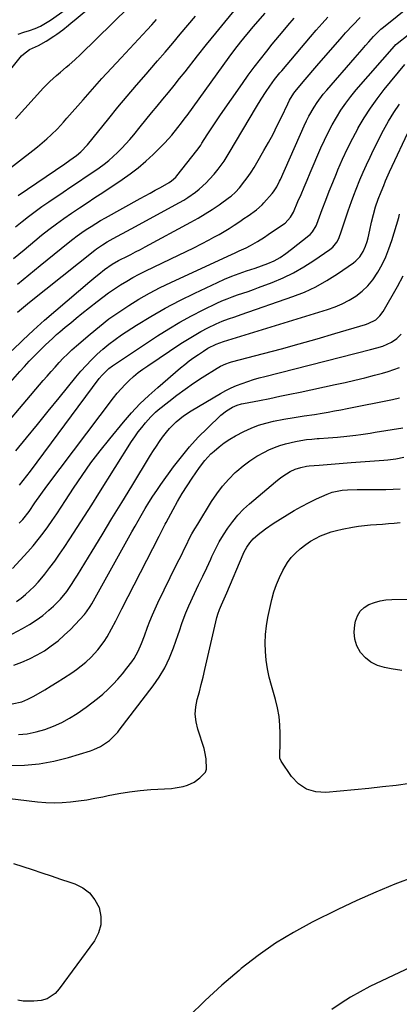
# Model space of a CAD drawing. Units: inches. Extents: x 1899708 to 1905049, y 379762 to 385108.
# Drawn here: x 1904454 to 1904633, y 383607 to 384071 of the extents above; entities that cross this region are included whole.
import ezdxf

# ---------------------------------------------------------------- set-up
doc = ezdxf.new("R2010")
doc.units = ezdxf.units.IN
doc.header["$MEASUREMENT"] = 0
doc.layers.add('7', color=7, linetype='Continuous')
doc.layers.add('8', color=7, linetype='Continuous')

msp = doc.modelspace()

# ---------------------------------------------------------------- linework, layer by layer
at = {"layer": '7', "color": 18}
for points in [[(1904432.92, 383881.38, 1764), (1904454.01, 383905.2, 1764), (1904456.21, 383907.64, 1764), (1904458.42, 383910.05, 1764), (1904460.68, 383912.42, 1764), (1904464.16, 383915.98, 1764), (1904465.89, 383917.69, 1764), (1904469.44, 383920.99, 1764), (1904471.26, 383922.6, 1764), (1904472.73, 383923.85, 1764), (1904475.32, 383926.05, 1764), (1904477.93, 383928.22, 1764), (1904480.56, 383930.37, 1764), (1904483.2, 383932.5, 1764), (1904490.32, 383938.16, 1764), (1904493.01, 383940.24, 1764), (1904495.75, 383942.25, 1764), (1904498.55, 383944.18, 1764), (1904501.39, 383946.04, 1764), (1904504.29, 383947.81, 1764), (1904507.24, 383949.51, 1764), (1904510.24, 383951.1, 1764), (1904513.28, 383952.62, 1764), (1904528.62, 383959.96, 1764), (1904532.27, 383961.73, 1764), (1904535.91, 383963.53, 1764), (1904539.53, 383965.38, 1764), (1904543.13, 383967.25, 1764), (1904545.41, 383968.45, 1764), (1904547.84, 383969.77, 1764), (1904550.24, 383971.15, 1764), (1904552.59, 383972.61, 1764), (1904554.92, 383974.11, 1764), (1904557.52, 383975.85, 1764), (1904559.52, 383977.19, 1764), (1904561.54, 383978.57, 1764), (1904565.4, 383981.36, 1764), (1904568.05, 383983.73, 1764), (1904568.86, 383984.59, 1764), (1904572.76, 383989.01, 1764), (1904573.38, 383989.76, 1764), (1904575, 383992.17, 1764), (1904576.34, 383994.77, 1764), (1904576.75, 383995.66, 1764), (1904587.93, 384020.9, 1764), (1904588.99, 384023.16, 1764), (1904590.1, 384025.38, 1764), (1904592.59, 384029.71, 1764), (1904593.95, 384031.79, 1764), (1904596.91, 384035.8, 1764), (1904598.5, 384037.72, 1764), (1904611.9, 384053.08, 1764), (1904615.15, 384056.77, 1764), (1904616.78, 384058.6, 1764), (1904618.42, 384060.43, 1764), (1904620.62, 384062.88, 1764), (1904622.29, 384064.64, 1764), (1904624.06, 384066.32, 1764), (1904625.3, 384067.36, 1764), (1904656.72, 384092.64, 1764)], [(1904451.95, 384024.08, 1748), (1904465.14, 384038.68, 1748), (1904468.07, 384041.72, 1748), (1904471.19, 384044.56, 1748), (1904473.04, 384046.13, 1748), (1904475.79, 384048.45, 1748), (1904477.16, 384049.61, 1748), (1904479.88, 384051.96, 1748), (1904482.49, 384054.43, 1748), (1904512.83, 384084.21, 1748)], [(1904449.1, 384046.69, 1746), (1904454.8, 384053.75, 1746), (1904455.63, 384054.65, 1746), (1904458.55, 384056.75, 1746), (1904462.68, 384058.66, 1746), (1904466.36, 384060.64, 1746), (1904469.99, 384063.05, 1746), (1904471.4, 384064.04, 1746), (1904474.14, 384066.11, 1746), (1904476.82, 384068.25, 1746), (1904478.15, 384069.34, 1746), (1904479.48, 384070.42, 1746), (1904488.84, 384078.1, 1746)], [(1904451.95, 383973.32, 1754), (1904454.98, 383975.81, 1754), (1904458.06, 383978.23, 1754), (1904461.18, 383980.59, 1754), (1904464.36, 383982.87, 1754), (1904467.59, 383985.1, 1754), (1904474.37, 383989.66, 1754), (1904477.99, 383992.09, 1754), (1904481.6, 383994.53, 1754), (1904485.21, 383996.98, 1754), (1904488.81, 383999.43, 1754), (1904491.36, 384001.17, 1754), (1904493.64, 384002.81, 1754), (1904495.86, 384004.53, 1754), (1904497.98, 384006.37, 1754), (1904500.03, 384008.29, 1754), (1904502.01, 384010.29, 1754), (1904503.93, 384012.34, 1754), (1904505.79, 384014.45, 1754), (1904507.59, 384016.61, 1754), (1904510.69, 384020.45, 1754), (1904513.33, 384023.69, 1754), (1904515.97, 384026.92, 1754), (1904518.63, 384030.14, 1754), (1904521.3, 384033.36, 1754), (1904523.96, 384036.57, 1754), (1904526.6, 384039.81, 1754), (1904529.22, 384043.06, 1754), (1904531.82, 384046.33, 1754), (1904537.68, 384053.76, 1754), (1904541.92, 384059.1, 1754), (1904546.2, 384064.41, 1754), (1904550.51, 384069.69, 1754), (1904554.85, 384074.94, 1754)], [(1904453.24, 384063.95, 1744), (1904455.86, 384064.91, 1744), (1904458.5, 384065.79, 1744), (1904461.11, 384066.73, 1744), (1904463.65, 384067.82, 1744), (1904466.07, 384069.15, 1744), (1904468.41, 384070.63, 1744), (1904475.36, 384075.49, 1744)], [(1904450.26, 383915.08, 1762), (1904455.3, 383919.94, 1762), (1904460.42, 383924.73, 1762), (1904465.64, 383929.4, 1762), (1904470.93, 383934, 1762), (1904486.94, 383947.57, 1762), (1904489.79, 383949.95, 1762), (1904491.24, 383951.12, 1762), (1904493.84, 383953.18, 1762), (1904497.51, 383955.78, 1762), (1904500.43, 383957.47, 1762), (1904501.43, 383957.99, 1762), (1904503.96, 383959.25, 1762), (1904506.22, 383960.39, 1762), (1904508.48, 383961.55, 1762), (1904510.72, 383962.73, 1762), (1904512.96, 383963.92, 1762), (1904534.55, 383975.54, 1762), (1904537.96, 383977.45, 1762), (1904541.31, 383979.45, 1762), (1904544.59, 383981.56, 1762), (1904547.82, 383983.76, 1762), (1904552.69, 383987.22, 1762), (1904553.44, 383987.77, 1762), (1904555.53, 383989.58, 1762), (1904557.4, 383991.62, 1762), (1904559.96, 383994.94, 1762), (1904561.47, 383997, 1762), (1904562.93, 383999.1, 1762), (1904564.3, 384001.25, 1762), (1904565.62, 384003.44, 1762), (1904568.94, 384009.18, 1762), (1904571.11, 384013.07, 1762), (1904573.22, 384016.99, 1762), (1904575.23, 384020.95, 1762), (1904577.18, 384024.96, 1762), (1904580.16, 384031.28, 1762), (1904581.03, 384032.99, 1762), (1904583.07, 384036.24, 1762), (1904583.65, 384037, 1762), (1904586.6, 384040.55, 1762), (1904588.4, 384042.69, 1762), (1904590.21, 384044.82, 1762), (1904592.02, 384046.94, 1762), (1904593.84, 384049.05, 1762), (1904605.74, 384062.79, 1762), (1904607.38, 384064.65, 1762), (1904610.76, 384068.28, 1762), (1904614.27, 384071.79, 1762)], [(1904450.97, 383958.39, 1756), (1904455.93, 383962.59, 1756), (1904460.94, 383966.73, 1756), (1904464.21, 383969.39, 1756), (1904467.66, 383972.1, 1756), (1904471.16, 383974.76, 1756), (1904474.73, 383977.31, 1756), (1904478.35, 383979.79, 1756), (1904482.02, 383982.22, 1756), (1904485.68, 383984.65, 1756), (1904489.34, 383987.08, 1756), (1904493, 383989.52, 1756), (1904502.08, 383995.55, 1756), (1904505.93, 383998.27, 1756), (1904509.67, 384001.13, 1756), (1904513.25, 384004.19, 1756), (1904516.71, 384007.39, 1756), (1904521.2, 384011.78, 1756), (1904522.31, 384012.92, 1756), (1904525.48, 384016.48, 1756), (1904528.37, 384020.07, 1756), (1904530.14, 384022.31, 1756), (1904531.86, 384024.58, 1756), (1904532.7, 384025.73, 1756), (1904552.52, 384053.11, 1756), (1904555.25, 384056.78, 1756), (1904558.06, 384060.39, 1756), (1904559.5, 384062.17, 1756), (1904562.42, 384065.68, 1756), (1904563.91, 384067.42, 1756), (1904569.53, 384073.86, 1756)], [(1904452.9, 383946.34, 1758), (1904458.19, 383950.8, 1758), (1904463.53, 383955.19, 1758), (1904476.79, 383965.87, 1758), (1904478.86, 383967.49, 1758), (1904480.96, 383969.08, 1758), (1904483.1, 383970.6, 1758), (1904485.27, 383972.09, 1758), (1904487.48, 383973.51, 1758), (1904489.71, 383974.91, 1758), (1904491.97, 383976.25, 1758), (1904494.26, 383977.55, 1758), (1904510.56, 383986.59, 1758), (1904512.95, 383987.91, 1758), (1904515.35, 383989.24, 1758), (1904517.75, 383990.56, 1758), (1904520.15, 383991.87, 1758), (1904524.35, 383994.2, 1758), (1904525.46, 383994.95, 1758), (1904527.43, 383996.75, 1758), (1904527.87, 383997.26, 1758), (1904537.39, 384009.3, 1758), (1904538.01, 384010.11, 1758), (1904539.17, 384011.78, 1758), (1904539.72, 384012.64, 1758), (1904542.19, 384016.57, 1758), (1904543.71, 384018.95, 1758), (1904545.26, 384021.32, 1758), (1904546.84, 384023.67, 1758), (1904548.45, 384025.99, 1758), (1904558.8, 384040.75, 1758), (1904561.57, 384044.63, 1758), (1904564.39, 384048.47, 1758), (1904567.28, 384052.25, 1758), (1904570.23, 384056, 1758), (1904572.84, 384059.27, 1758), (1904574.53, 384061.35, 1758), (1904576.23, 384063.42, 1758), (1904577.95, 384065.46, 1758), (1904580.2, 384068.08, 1758), (1904583.2, 384071.53, 1758)], [(1904453.17, 383988.08, 1752), (1904475.1, 384003.03, 1752), (1904477.44, 384004.64, 1752), (1904480.59, 384006.85, 1752), (1904482.72, 384008.56, 1752), (1904485.82, 384011.88, 1752), (1904495.82, 384024.29, 1752), (1904500.15, 384029.59, 1752), (1904504.51, 384034.85, 1752), (1904508.94, 384040.06, 1752), (1904513.42, 384045.24, 1752), (1904515.15, 384047.22, 1752), (1904518.77, 384051.39, 1752), (1904522.38, 384055.58, 1752), (1904525.96, 384059.79, 1752), (1904529.52, 384064.01, 1752), (1904533.09, 384068.22, 1752), (1904536.7, 384072.4, 1752)], [(1904438.27, 383869.7, 1766), (1904464.93, 383900.98, 1766), (1904466.78, 383903.12, 1766), (1904468.65, 383905.25, 1766), (1904470.55, 383907.35, 1766), (1904472.47, 383909.43, 1766), (1904474.43, 383911.47, 1766), (1904476.44, 383913.46, 1766), (1904478.51, 383915.39, 1766), (1904480.62, 383917.28, 1766), (1904487.12, 383922.9, 1766), (1904491.47, 383926.51, 1766), (1904495.93, 383929.98, 1766), (1904500.53, 383933.25, 1766), (1904505.23, 383936.38, 1766), (1904510.06, 383939.32, 1766), (1904514.97, 383942.12, 1766), (1904519.98, 383944.72, 1766), (1904525.07, 383947.19, 1766), (1904553.98, 383960.52, 1766), (1904555.06, 383961.02, 1766), (1904557.24, 383962, 1766), (1904560.5, 383963.5, 1766), (1904562.62, 383964.61, 1766), (1904565.83, 383966.42, 1766), (1904569.28, 383968.54, 1766), (1904570.97, 383969.65, 1766), (1904578.19, 383974.57, 1766), (1904578.94, 383975.13, 1766), (1904581.46, 383977.84, 1766), (1904582.41, 383979.43, 1766), (1904582.82, 383980.27, 1766), (1904584.98, 383985.25, 1766), (1904586.43, 383988.6, 1766), (1904587.88, 383991.96, 1766), (1904589.32, 383995.31, 1766), (1904590.76, 383998.67, 1766), (1904595.81, 384010.49, 1766), (1904597.46, 384014.15, 1766), (1904599.2, 384017.76, 1766), (1904601.09, 384021.29, 1766), (1904603.08, 384024.77, 1766), (1904605.22, 384028.16, 1766), (1904607.48, 384031.46, 1766), (1904609.91, 384034.64, 1766), (1904612.46, 384037.74, 1766), (1904630.39, 384058.41, 1766), (1904631.14, 384059.15, 1766), (1904631.47, 384059.42, 1766), (1904631.63, 384059.55, 1766), (1904636.91, 384063.63, 1766)], [(1904451.99, 383867.88, 1768), (1904457.12, 383874.1, 1768), (1904462.24, 383880.33, 1768), (1904467.34, 383886.58, 1768), (1904472.43, 383892.83, 1768), (1904480.37, 383902.6, 1768), (1904482.74, 383905.4, 1768), (1904485.19, 383908.15, 1768), (1904487.74, 383910.79, 1768), (1904490.36, 383913.37, 1768), (1904493.1, 383915.82, 1768), (1904495.92, 383918.17, 1768), (1904498.86, 383920.35, 1768), (1904501.89, 383922.44, 1768), (1904508.91, 383926.99, 1768), (1904515.58, 383931.12, 1768), (1904522.37, 383935.06, 1768), (1904529.31, 383938.71, 1768), (1904536.36, 383942.18, 1768), (1904547.03, 383947.14, 1768), (1904550.41, 383948.64, 1768), (1904553.83, 383950.07, 1768), (1904557.29, 383951.37, 1768), (1904560.78, 383952.59, 1768), (1904564.79, 383953.92, 1768), (1904567.81, 383954.95, 1768), (1904570.79, 383956.05, 1768), (1904573.69, 383957.33, 1768), (1904576.55, 383958.95, 1768), (1904579.29, 383960.77, 1768), (1904581.92, 383962.75, 1768), (1904590.1, 383969.25, 1768), (1904590.73, 383969.79, 1768), (1904591.86, 383971, 1768), (1904593.56, 383973.85, 1768), (1904593.88, 383974.62, 1768), (1904596.44, 383981.56, 1768), (1904598.04, 383985.81, 1768), (1904599.67, 383990.04, 1768), (1904601.35, 383994.25, 1768), (1904603.08, 383998.45, 1768), (1904603.79, 384000.17, 1768), (1904605.98, 384005.18, 1768), (1904608.28, 384010.13, 1768), (1904610.74, 384015.01, 1768), (1904613.3, 384019.84, 1768), (1904613.33, 384019.88, 1768), (1904616.11, 384024.6, 1768), (1904619.06, 384029.2, 1768), (1904622.26, 384033.64, 1768), (1904625.63, 384037.96, 1768), (1904635.29, 384049.68, 1768)], [(1904453.68, 383833.82, 1772), (1904455.36, 383835.58, 1772), (1904458.36, 383839.4, 1772), (1904461.06, 383843.42, 1772), (1904463.8, 383847.42, 1772), (1904466.66, 383851.33, 1772), (1904498.08, 383892.82, 1772), (1904499.82, 383894.99, 1772), (1904501.62, 383897.1, 1772), (1904503.52, 383899.12, 1772), (1904505.49, 383901.08, 1772), (1904507.56, 383902.94, 1772), (1904509.69, 383904.72, 1772), (1904511.91, 383906.4, 1772), (1904514.18, 383908, 1772), (1904529.74, 383918.37, 1772), (1904532.87, 383920.36, 1772), (1904536.04, 383922.27, 1772), (1904539.28, 383924.06, 1772), (1904542.57, 383925.76, 1772), (1904546.38, 383927.64, 1772), (1904549.26, 383928.93, 1772), (1904552.22, 383930.01, 1772), (1904555.22, 383931, 1772), (1904558.21, 383932.03, 1772), (1904582.51, 383940.49, 1772), (1904588.04, 383942.67, 1772), (1904593.43, 383945.14, 1772), (1904598.6, 383948.03, 1772), (1904603.62, 383951.21, 1772), (1904611.1, 383956.38, 1772), (1904612.22, 383957.26, 1772), (1904614.16, 383959.28, 1772), (1904615.69, 383961.66, 1772), (1904616.85, 383964.24, 1772), (1904617.53, 383966.41, 1772), (1904618.02, 383968.21, 1772), (1904618.89, 383971.82, 1772), (1904619.67, 383975.57, 1772), (1904620.51, 383979.21, 1772), (1904621.56, 383982.8, 1772), (1904622.78, 383986.33, 1772), (1904624.12, 383989.82, 1772), (1904625.35, 383992.79, 1772), (1904626.26, 383994.92, 1772), (1904628.16, 383999.15, 1772), (1904637.91, 384020.25, 1772)], [(1904450.53, 383812.49, 1774), (1904457.77, 383820.46, 1774), (1904460.23, 383823.28, 1774), (1904462.62, 383826.16, 1774), (1904464.91, 383829.12, 1774), (1904467.12, 383832.14, 1774), (1904469.25, 383835.21, 1774), (1904471.37, 383838.31, 1774), (1904473.44, 383841.42, 1774), (1904475.49, 383844.56, 1774), (1904479.25, 383850.38, 1774), (1904483.27, 383856.36, 1774), (1904487.42, 383862.24, 1774), (1904491.78, 383867.97, 1774), (1904496.28, 383873.59, 1774), (1904502.8, 383881.45, 1774), (1904506.58, 383885.78, 1774), (1904510.5, 383889.97, 1774), (1904514.64, 383893.95, 1774), (1904518.91, 383897.79, 1774), (1904529.64, 383906.93, 1774), (1904531.69, 383908.61, 1774), (1904533.78, 383910.25, 1774), (1904535.92, 383911.8, 1774), (1904538.1, 383913.31, 1774), (1904540.46, 383914.87, 1774), (1904542.56, 383916.17, 1774), (1904546.48, 383918.18, 1774), (1904549.96, 383919.38, 1774), (1904598.91, 383934.39, 1774), (1904602.42, 383935.64, 1774), (1904605.84, 383937.08, 1774), (1904609.11, 383938.83, 1774), (1904612.28, 383940.78, 1774), (1904615.2, 383943.05, 1774), (1904617.88, 383945.54, 1774), (1904620.2, 383948.38, 1774), (1904622.63, 383952.01, 1774), (1904624.57, 383955.59, 1774), (1904626.33, 383959.25, 1774), (1904627.82, 383963.03, 1774), (1904629.14, 383966.88, 1774), (1904632.45, 383977.8, 1774), (1904632.86, 383979.27, 1774)], [(1904452.31, 383797.04, 1776), (1904454.53, 383798.64, 1776), (1904456.69, 383800.34, 1776), (1904458.73, 383802.18, 1776), (1904460.7, 383804.09, 1776), (1904462.56, 383806.1, 1776), (1904464.35, 383808.19, 1776), (1904465.75, 383809.93, 1776), (1904468.13, 383812.97, 1776), (1904470.45, 383816.07, 1776), (1904472.68, 383819.23, 1776), (1904474.85, 383822.43, 1776), (1904477.54, 383826.55, 1776), (1904480.99, 383831.86, 1776), (1904484.42, 383837.18, 1776), (1904487.82, 383842.52, 1776), (1904491.21, 383847.87, 1776), (1904506.61, 383872.33, 1776), (1904508.11, 383874.59, 1776), (1904509.67, 383876.81, 1776), (1904511.34, 383878.95, 1776), (1904513.07, 383881.04, 1776), (1904515.61, 383883.9, 1776), (1904517.92, 383886.12, 1776), (1904519.14, 383887.16, 1776), (1904524.15, 383891.17, 1776), (1904527.95, 383894.12, 1776), (1904531.81, 383896.99, 1776), (1904535.76, 383899.72, 1776), (1904539.78, 383902.37, 1776), (1904546.85, 383906.88, 1776), (1904548.45, 383907.8, 1776), (1904550.98, 383908.91, 1776), (1904552.72, 383909.5, 1776), (1904553.61, 383909.75, 1776), (1904568.73, 383913.71, 1776), (1904577.17, 383915.96, 1776), (1904585.59, 383918.27, 1776), (1904594, 383920.65, 1776), (1904602.38, 383923.08, 1776), (1904616.78, 383927.33, 1776), (1904618.05, 383927.78, 1776), (1904621.59, 383929.65, 1776), (1904623.59, 383931.4, 1776), (1904625.16, 383933.54, 1776), (1904631.87, 383945.21, 1776), (1904634.54, 383950.22, 1776)], [(1904436.16, 383774.32, 1778), (1904455.23, 383784.32, 1778), (1904458.52, 383786.2, 1778), (1904461.7, 383788.22, 1778), (1904464.72, 383790.48, 1778), (1904467.63, 383792.88, 1778), (1904469.83, 383794.84, 1778), (1904473.12, 383798.09, 1778), (1904476.03, 383801.69, 1778), (1904478.67, 383805.52, 1778), (1904479.93, 383807.47, 1778), (1904481.16, 383809.44, 1778), (1904488.03, 383820.76, 1778), (1904492.67, 383828.41, 1778), (1904497.32, 383836.05, 1778), (1904501.97, 383843.69, 1778), (1904506.63, 383851.32, 1778), (1904515.52, 383865.87, 1778), (1904516.89, 383868.05, 1778), (1904518.29, 383870.19, 1778), (1904519.74, 383872.31, 1778), (1904521.23, 383874.39, 1778), (1904523, 383876.69, 1778), (1904524.43, 383878.38, 1778), (1904527.55, 383881.55, 1778), (1904530.98, 383884.38, 1778), (1904534.68, 383886.83, 1778), (1904548.55, 383894.98, 1778), (1904550.99, 383896.32, 1778), (1904553.48, 383897.57, 1778), (1904556.04, 383898.68, 1778), (1904558.64, 383899.69, 1778), (1904561.29, 383900.58, 1778), (1904563.95, 383901.43, 1778), (1904566.64, 383902.21, 1778), (1904569.34, 383902.93, 1778), (1904619.18, 383915.54, 1778), (1904622.09, 383916.33, 1778), (1904624.99, 383917.21, 1778), (1904629.07, 383919.05, 1778), (1904631.51, 383920.77, 1778), (1904633.58, 383922.88, 1778)], [(1904450.33, 383748.9, 1782), (1904454.87, 383749.86, 1782), (1904457.77, 383751, 1782), (1904460.53, 383752.44, 1782), (1904465.72, 383755.52, 1782), (1904468.65, 383757.29, 1782), (1904471.56, 383759.08, 1782), (1904474.45, 383760.9, 1782), (1904478.44, 383763.49, 1782), (1904480.7, 383765.06, 1782), (1904482.89, 383766.71, 1782), (1904484.98, 383768.47, 1782), (1904487.51, 383770.79, 1782), (1904490.77, 383774.3, 1782), (1904493.61, 383778.17, 1782), (1904495.05, 383780.45, 1782), (1904497.17, 383784.12, 1782), (1904499.13, 383787.89, 1782), (1904501.06, 383791.68, 1782), (1904502.03, 383793.57, 1782), (1904519.59, 383827.84, 1782), (1904520, 383828.64, 1782), (1904521.62, 383831.82, 1782), (1904522.45, 383833.41, 1782), (1904522.87, 383834.2, 1782), (1904526.11, 383840.29, 1782), (1904528.22, 383844.09, 1782), (1904530.41, 383847.84, 1782), (1904532.73, 383851.51, 1782), (1904535.13, 383855.13, 1782), (1904538.51, 383860.05, 1782), (1904541.08, 383863.4, 1782), (1904543.99, 383866.45, 1782), (1904545.46, 383867.84, 1782), (1904547.82, 383869.88, 1782), (1904550.27, 383871.77, 1782), (1904552.87, 383873.45, 1782), (1904555.58, 383874.99, 1782), (1904559.54, 383877.03, 1782), (1904562.9, 383878.58, 1782), (1904566.32, 383879.95, 1782), (1904569.85, 383881.02, 1782), (1904573.44, 383881.91, 1782), (1904578.34, 383882.88, 1782), (1904583.14, 383883.68, 1782), (1904587.96, 383884.35, 1782), (1904592.77, 383885.08, 1782), (1904596.29, 383885.68, 1782), (1904599.25, 383886.2, 1782), (1904602.2, 383886.74, 1782), (1904605.15, 383887.29, 1782), (1904608.1, 383887.86, 1782), (1904629.55, 383892.05, 1782), (1904632.79, 383892.82, 1782)], [(1904453.25, 383734.37, 1784), (1904457.48, 383734.82, 1784), (1904461.65, 383735.68, 1784), (1904465.78, 383736.8, 1784), (1904469.8, 383738.3, 1784), (1904473.69, 383740.02, 1784), (1904477.42, 383742.09, 1784), (1904481.03, 383744.39, 1784), (1904485.19, 383747.3, 1784), (1904487.88, 383749.27, 1784), (1904490.51, 383751.32, 1784), (1904493.04, 383753.49, 1784), (1904495.52, 383755.73, 1784), (1904497.88, 383758.08, 1784), (1904500.17, 383760.51, 1784), (1904502.32, 383763.05, 1784), (1904504.39, 383765.67, 1784), (1904506.66, 383768.67, 1784), (1904507.77, 383770.28, 1784), (1904509.67, 383773.66, 1784), (1904511.19, 383777.27, 1784), (1904512.6, 383780.92, 1784), (1904514.09, 383784.94, 1784), (1904515.22, 383787.85, 1784), (1904516.4, 383790.73, 1784), (1904517.68, 383793.58, 1784), (1904519, 383796.4, 1784), (1904527.82, 383814.39, 1784), (1904529, 383816.81, 1784), (1904530.19, 383819.22, 1784), (1904531.37, 383821.64, 1784), (1904532.56, 383824.05, 1784), (1904533.78, 383826.45, 1784), (1904535.04, 383828.82, 1784), (1904536.37, 383831.15, 1784), (1904537.75, 383833.46, 1784), (1904544.27, 383844.09, 1784), (1904546.74, 383847.76, 1784), (1904549.4, 383851.29, 1784), (1904552.33, 383854.58, 1784), (1904555.45, 383857.73, 1784), (1904556.12, 383858.35, 1784), (1904559.14, 383860.92, 1784), (1904562.3, 383863.3, 1784), (1904565.66, 383865.39, 1784), (1904569.15, 383867.29, 1784), (1904571.32, 383868.34, 1784), (1904573.86, 383869.46, 1784), (1904576.44, 383870.45, 1784), (1904579.09, 383871.25, 1784), (1904583.82, 383872.33, 1784), (1904586.37, 383872.8, 1784), (1904588.93, 383873.19, 1784), (1904591.51, 383873.48, 1784), (1904594.09, 383873.7, 1784), (1904594.93, 383873.75, 1784), (1904599.27, 383874.04, 1784), (1904603.6, 383874.37, 1784), (1904607.92, 383874.78, 1784), (1904612.23, 383875.29, 1784), (1904614.6, 383875.62, 1784), (1904619.04, 383876.28, 1784), (1904621.26, 383876.64, 1784), (1904634.35, 383878.82, 1784)], [(1904449.05, 383719.88, 1786), (1904456.11, 383720.01, 1786), (1904463.12, 383720.59, 1786), (1904470.03, 383721.87, 1786), (1904476.89, 383723.6, 1786), (1904487.21, 383726.77, 1786), (1904488.82, 383727.34, 1786), (1904491.89, 383728.81, 1786), (1904494.35, 383730.38, 1786), (1904496.14, 383731.7, 1786), (1904498.62, 383733.92, 1786), (1904500.11, 383735.56, 1786), (1904500.8, 383736.43, 1786), (1904516.72, 383757.28, 1786), (1904519.63, 383761.49, 1786), (1904522.25, 383765.85, 1786), (1904524.45, 383770.45, 1786), (1904526.36, 383775.19, 1786), (1904528.57, 383781.52, 1786), (1904529.16, 383783.22, 1786), (1904530.31, 383786.63, 1786), (1904530.87, 383788.34, 1786), (1904532.1, 383791.73, 1786), (1904533.53, 383795.03, 1786), (1904536.25, 383800.75, 1786), (1904538.17, 383804.81, 1786), (1904540.08, 383808.88, 1786), (1904541.98, 383812.95, 1786), (1904543.88, 383817.03, 1786), (1904544.4, 383818.17, 1786), (1904546.11, 383821.63, 1786), (1904547.92, 383825.04, 1786), (1904549.89, 383828.35, 1786), (1904551.97, 383831.61, 1786), (1904554.24, 383834.71, 1786), (1904556.68, 383837.67, 1786), (1904559.35, 383840.42, 1786), (1904562.19, 383843.02, 1786), (1904574.39, 383853.33, 1786), (1904576.94, 383855.34, 1786), (1904579.62, 383857.17, 1786), (1904581.24, 383858.14, 1786), (1904583.68, 383859.28, 1786), (1904586.26, 383860.11, 1786), (1904588.91, 383860.64, 1786), (1904590.25, 383860.8, 1786), (1904595.02, 383861.22, 1786), (1904598.77, 383861.54, 1786), (1904602.51, 383861.85, 1786), (1904606.25, 383862.14, 1786), (1904609.99, 383862.42, 1786), (1904625.37, 383863.52, 1786), (1904627.29, 383863.7, 1786), (1904631.11, 383864.22, 1786), (1904634.88, 383864.98, 1786)], [(1904426.94, 383706.99, 1788), (1904462.33, 383702.8, 1788), (1904466.19, 383702.48, 1788), (1904470.05, 383702.32, 1788), (1904473.92, 383702.43, 1788), (1904477.78, 383702.72, 1788), (1904481.64, 383703.19, 1788), (1904485.48, 383703.75, 1788), (1904489.31, 383704.42, 1788), (1904493.12, 383705.18, 1788), (1904495.5, 383705.69, 1788), (1904500.52, 383706.65, 1788), (1904505.55, 383707.46, 1788), (1904510.61, 383708.05, 1788), (1904515.69, 383708.49, 1788), (1904525.33, 383709.11, 1788), (1904527.19, 383709.3, 1788), (1904530.84, 383710, 1788), (1904532.94, 383710.6, 1788), (1904536.01, 383711.99, 1788), (1904538.71, 383714.01, 1788), (1904541.39, 383716.8, 1788), (1904541.88, 383718.07, 1788), (1904541.72, 383723.02, 1788), (1904541.15, 383726.27, 1788), (1904540.71, 383727.86, 1788), (1904537.76, 383737.01, 1788), (1904536.98, 383740.48, 1788), (1904536.61, 383743.96, 1788), (1904536.87, 383747.45, 1788), (1904537.53, 383750.94, 1788), (1904538.51, 383754.45, 1788), (1904539.44, 383757.97, 1788), (1904540.33, 383761.5, 1788), (1904541.17, 383765.04, 1788), (1904546.8, 383789.47, 1788), (1904546.93, 383790.02, 1788), (1904547.22, 383791.12, 1788), (1904547.95, 383793.26, 1788), (1904548.97, 383795.52, 1788), (1904550.21, 383798.31, 1788), (1904551.42, 383801.1, 1788), (1904559.15, 383819.25, 1788), (1904559.67, 383820.39, 1788), (1904560.85, 383822.6, 1788), (1904562.24, 383824.69, 1788), (1904563.89, 383826.55, 1788), (1904566.23, 383828.58, 1788), (1904569.67, 383831.26, 1788), (1904573.28, 383833.7, 1788), (1904579.86, 383837.81, 1788), (1904583.25, 383839.84, 1788), (1904586.69, 383841.79, 1788), (1904590.2, 383843.6, 1788), (1904593.76, 383845.32, 1788), (1904598.71, 383847.6, 1788), (1904601, 383848.48, 1788), (1904605.81, 383849.41, 1788), (1904608.27, 383849.57, 1788), (1904612.81, 383849.67, 1788), (1904616.2, 383849.73, 1788), (1904619.59, 383849.77, 1788), (1904622.97, 383849.8, 1788), (1904626.36, 383849.8, 1788), (1904629.75, 383849.85, 1788), (1904633.13, 383849.98, 1788)], [(1904633.92, 383764.55, 1792), (1904628.8, 383765.34, 1792), (1904625.67, 383765.92, 1792), (1904622.37, 383766.95, 1792), (1904619.34, 383768.42, 1792), (1904616.73, 383770.54, 1792), (1904614.39, 383773.09, 1792), (1904612.77, 383776.12, 1792), (1904611.69, 383779.26, 1792), (1904611.43, 383782.57, 1792), (1904611.71, 383785.99, 1792), (1904612.1, 383787.81, 1792), (1904613.03, 383790.28, 1792), (1904614.32, 383792.45, 1792), (1904616.17, 383794.16, 1792), (1904618.4, 383795.58, 1792), (1904620.99, 383796.56, 1792), (1904623.63, 383797.33, 1792), (1904626.35, 383797.77, 1792), (1904629.11, 383798, 1792), (1904637.56, 383798.18, 1792)], [(1904639.81, 383667.43, 1788), (1904630.65, 383663.95, 1788), (1904621.58, 383660.26, 1788), (1904612.64, 383656.27, 1788), (1904603.79, 383652.08, 1788), (1904591.71, 383646.1, 1788), (1904582.89, 383641.34, 1788), (1904574.32, 383636.18, 1788), (1904566.15, 383630.43, 1788), (1904558.23, 383624.28, 1788), (1904557.22, 383623.44, 1788), (1904549.12, 383616.43, 1788), (1904541.18, 383609.25, 1788), (1904533.48, 383601.81, 1788)], [(1904657.73, 383634.18, 1786), (1904618.88, 383615.8, 1786), (1904614.22, 383613.43, 1786), (1904609.67, 383610.89, 1786), (1904605.28, 383608.08, 1786), (1904600.99, 383605.1, 1786)]]:
    msp.add_polyline3d(points, dxfattribs=at)
at = {"layer": '8', "color": 18}
for points in [[(1904446.07, 383998.4, 1750), (1904460.07, 384009.26, 1750), (1904462.29, 384011.05, 1750), (1904464.48, 384012.87, 1750), (1904466.62, 384014.76, 1750), (1904468.71, 384016.7, 1750), (1904471.65, 384019.48, 1750), (1904474.49, 384022.51, 1750), (1904476.13, 384024.4, 1750), (1904483.79, 384033.15, 1750), (1904488.19, 384038.14, 1750), (1904492.62, 384043.09, 1750), (1904497.1, 384048, 1750), (1904501.61, 384052.89, 1750), (1904513.88, 384066.05, 1750), (1904516.09, 384068.45, 1750), (1904518.29, 384070.86, 1750)], [(1904452.81, 383933.14, 1760), (1904456.56, 383936.34, 1760), (1904458.48, 383937.89, 1760), (1904489.3, 383962.37, 1760), (1904489.99, 383962.91, 1760), (1904492.87, 383964.93, 1760), (1904495.14, 383966.28, 1760), (1904497.88, 383967.78, 1760), (1904500.02, 383968.95, 1760), (1904504.31, 383971.29, 1760), (1904506.45, 383972.45, 1760), (1904529.2, 383984.78, 1760), (1904531.14, 383985.89, 1760), (1904533.05, 383987.06, 1760), (1904536.72, 383989.63, 1760), (1904538.46, 383991.03, 1760), (1904541.74, 383994.07, 1760), (1904543.28, 383995.69, 1760), (1904545.46, 383998.14, 1760), (1904547.43, 384000.48, 1760), (1904550.13, 384004.2, 1760), (1904552.58, 384008.08, 1760), (1904565.36, 384029.76, 1760), (1904567.61, 384033.46, 1760), (1904569.96, 384037.09, 1760), (1904571.64, 384039.58, 1760), (1904573.98, 384042.73, 1760), (1904576.45, 384045.77, 1760), (1904577.3, 384046.77, 1760), (1904590.84, 384062.69, 1760), (1904593.56, 384065.83, 1760), (1904596.3, 384068.95, 1760), (1904599.1, 384072.02, 1760)], [(1904453.79, 383851.73, 1770), (1904455.52, 383853.94, 1770), (1904457.23, 383856.17, 1770), (1904458.91, 383858.41, 1770), (1904491.37, 383901.93, 1770), (1904492.72, 383903.61, 1770), (1904495.81, 383906.63, 1770), (1904497.55, 383907.91, 1770), (1904518.85, 383922.01, 1770), (1904524.08, 383925.32, 1770), (1904529.39, 383928.49, 1770), (1904534.82, 383931.44, 1770), (1904540.33, 383934.25, 1770), (1904546.74, 383937.35, 1770), (1904549.13, 383938.45, 1770), (1904551.55, 383939.49, 1770), (1904554.01, 383940.42, 1770), (1904556.49, 383941.29, 1770), (1904558.99, 383942.12, 1770), (1904561.48, 383942.98, 1770), (1904563.96, 383943.87, 1770), (1904566.44, 383944.79, 1770), (1904572.86, 383947.21, 1770), (1904577.96, 383949.36, 1770), (1904582.94, 383951.74, 1770), (1904587.73, 383954.46, 1770), (1904592.4, 383957.43, 1770), (1904599.96, 383962.61, 1770), (1904601.45, 383963.83, 1770), (1904603.26, 383966.09, 1770), (1904604.15, 383967.8, 1770), (1904605.49, 383971.53, 1770), (1904607.1, 383976.2, 1770), (1904608.68, 383980.89, 1770), (1904610.17, 383985.2, 1770), (1904611.24, 383988.18, 1770), (1904612.38, 383991.13, 1770), (1904614.12, 383995.42, 1770), (1904615.65, 383999, 1770), (1904617.23, 384002.55, 1770), (1904618.9, 384006.07, 1770), (1904620.62, 384009.56, 1770), (1904625.33, 384018.81, 1770), (1904627.62, 384023.02, 1770), (1904630.07, 384027.14, 1770), (1904632.76, 384031.11, 1770)], [(1904451.2, 383767.01, 1780), (1904454.91, 383768.44, 1780), (1904458.54, 383770.04, 1780), (1904462.05, 383771.88, 1780), (1904465.49, 383773.89, 1780), (1904468.77, 383776.13, 1780), (1904471.93, 383778.53, 1780), (1904474.9, 383781.15, 1780), (1904477.74, 383783.93, 1780), (1904484.42, 383790.95, 1780), (1904485.43, 383792.11, 1780), (1904487.13, 383794.66, 1780), (1904487.9, 383795.98, 1780), (1904506.76, 383829.83, 1780), (1904508.21, 383832.41, 1780), (1904509.67, 383834.99, 1780), (1904511.15, 383837.56, 1780), (1904513.05, 383840.81, 1780), (1904514.79, 383843.69, 1780), (1904516.58, 383846.53, 1780), (1904518.46, 383849.32, 1780), (1904520.39, 383852.08, 1780), (1904526.38, 383860.36, 1780), (1904530.06, 383865.18, 1780), (1904533.91, 383869.86, 1780), (1904538.01, 383874.32, 1780), (1904542.28, 383878.63, 1780), (1904548.6, 383884.68, 1780), (1904551.23, 383886.79, 1780), (1904554.19, 383888.42, 1780), (1904556.37, 383889.35, 1780), (1904558.36, 383889.97, 1780), (1904559.38, 383890.21, 1780), (1904566.88, 383891.68, 1780), (1904571.65, 383892.63, 1780), (1904576.43, 383893.59, 1780), (1904581.19, 383894.58, 1780), (1904585.96, 383895.57, 1780), (1904602.56, 383899.09, 1780), (1904607.2, 383900.11, 1780), (1904611.83, 383901.18, 1780), (1904616.45, 383902.32, 1780), (1904621.05, 383903.5, 1780), (1904624.83, 383904.51, 1780), (1904627.51, 383905.29, 1780), (1904630.17, 383906.15, 1780), (1904632.79, 383907.12, 1780)], [(1904637.7, 383711.32, 1790), (1904631.28, 383710.48, 1790), (1904624.86, 383709.75, 1790), (1904618.42, 383709.08, 1790), (1904598.09, 383707.15, 1790), (1904593.33, 383707.5, 1790), (1904588.98, 383708.73, 1790), (1904585.24, 383711.29, 1790), (1904581.93, 383714.72, 1790), (1904577.04, 383721.88, 1790), (1904576.39, 383723.35, 1790), (1904576.48, 383726.65, 1790), (1904576.55, 383728.34, 1790), (1904576.59, 383734.84, 1790), (1904576.44, 383738.91, 1790), (1904576.06, 383742.95, 1790), (1904575.33, 383746.95, 1790), (1904574.37, 383750.91, 1790), (1904572.46, 383757.48, 1790), (1904571.46, 383761.42, 1790), (1904570.63, 383765.38, 1790), (1904570.06, 383769.39, 1790), (1904569.65, 383773.43, 1790), (1904569.55, 383777.48, 1790), (1904569.68, 383781.52, 1790), (1904570.15, 383785.52, 1790), (1904570.85, 383789.51, 1790), (1904572.72, 383797.99, 1790), (1904573.66, 383801.53, 1790), (1904574.79, 383804.99, 1790), (1904576.21, 383808.34, 1790), (1904577.83, 383811.62, 1790), (1904580.07, 383815.33, 1790), (1904581.82, 383817.7, 1790), (1904583.82, 383819.85, 1790), (1904586, 383821.86, 1790), (1904588.6, 383823.85, 1790), (1904590.82, 383825.35, 1790), (1904593.15, 383826.67, 1790), (1904595.55, 383827.88, 1790), (1904598.03, 383828.9, 1790), (1904600.56, 383829.79, 1790), (1904603.14, 383830.5, 1790), (1904605.77, 383831.07, 1790), (1904610.68, 383831.96, 1790), (1904613.47, 383832.42, 1790), (1904616.27, 383832.8, 1790), (1904619.08, 383833.09, 1790), (1904621.9, 383833.3, 1790), (1904624.72, 383833.48, 1790), (1904627.54, 383833.69, 1790), (1904630.36, 383833.93, 1790), (1904633.18, 383834.2, 1790)], [(1904451, 383673.8, 1790), (1904455.42, 383672.35, 1790), (1904459.83, 383670.89, 1790), (1904464.24, 383669.4, 1790), (1904468.65, 383667.92, 1790), (1904473.06, 383666.44, 1790), (1904477.47, 383664.97, 1790), (1904479.81, 383664.18, 1790), (1904483.58, 383662.3, 1790), (1904486.84, 383659.89, 1790), (1904489.33, 383656.7, 1790), (1904491.31, 383652.97, 1790), (1904492.12, 383648.88, 1790), (1904492.14, 383644.91, 1790), (1904491, 383641.1, 1790), (1904489.08, 383637.4, 1790), (1904472.5, 383614.76, 1790), (1904470.52, 383612.56, 1790), (1904466.84, 383610.09, 1790), (1904464.06, 383609.22, 1790), (1904460.52, 383608.91, 1790), (1904458, 383608.89, 1790), (1904455.5, 383609.04, 1790), (1904453.03, 383609.45, 1790)]]:
    msp.add_polyline3d(points, dxfattribs=at)

doc.saveas('drawing.dxf')
